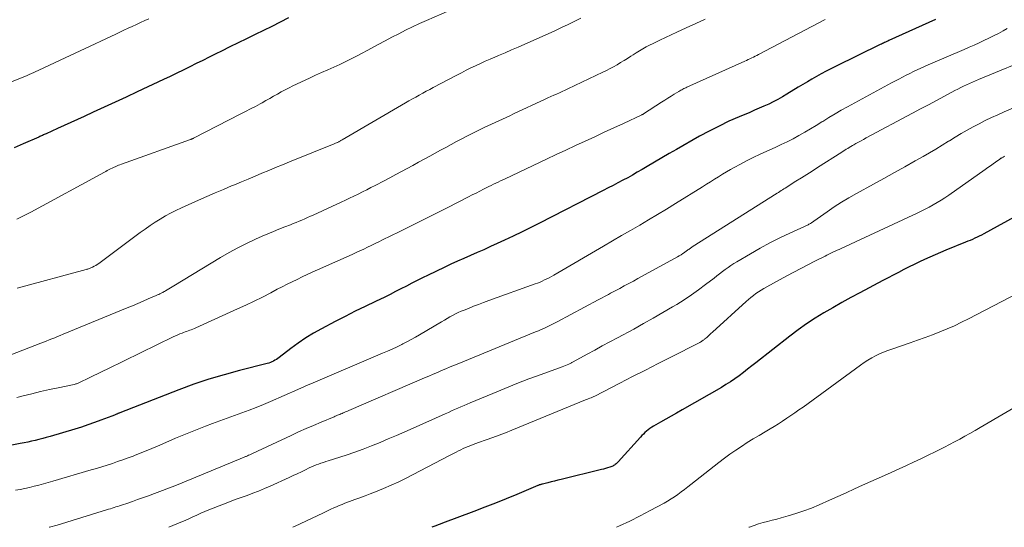
# Model space of a CAD drawing. Units: feet. Extents: x 2025000 to 2030027, y 565000 to 570000.
# Drawn here: x 2026821 to 2026969, y 565000 to 565076 of the extents above; entities that cross this region are included whole.
import ezdxf

# ---------------------------------------------------------------- set-up
doc = ezdxf.new("R2010")
doc.units = ezdxf.units.FT
doc.header["$LTSCALE"] = 100
doc.header["$MEASUREMENT"] = 0
doc.layers.add('CONTOUR INDEX', color=32, linetype='Continuous', lineweight=25)
doc.layers.add('CONTOUR INTERMEDIATE', color=40, linetype='Continuous', lineweight=15)

msp = doc.modelspace()

# ---------------------------------------------------------------- linework, layer by layer
at = {"layer": 'CONTOUR INDEX', "flags": 128}
for points, elevation in [([(2026958.45, 565076.39), (2026951.45, 565073.19), (2026951.28, 565073.12), (2026951.12, 565073.04), (2026950.96, 565072.97), (2026950.8, 565072.89), (2026950.64, 565072.82), (2026950.48, 565072.74), (2026950.32, 565072.66), (2026950.16, 565072.59), (2026943.41, 565069.31), (2026942.69, 565068.95), (2026941.98, 565068.58), (2026941.27, 565068.21), (2026940.57, 565067.82), (2026939.87, 565067.42), (2026939.17, 565067.02), (2026938.48, 565066.61), (2026937.79, 565066.19), (2026936.08, 565065.13), (2026935.42, 565064.73), (2026934.74, 565064.35), (2026934.05, 565064), (2026933.35, 565063.66), (2026932.64, 565063.34), (2026931.93, 565063.02), (2026931.22, 565062.71), (2026930.51, 565062.4), (2026928.89, 565061.72), (2026927.37, 565061.06), (2026925.87, 565060.35), (2026924.4, 565059.6), (2026922.95, 565058.81), (2026919.47, 565056.84), (2026918.36, 565056.21), (2026917.25, 565055.57), (2026916.15, 565054.93), (2026915.05, 565054.28), (2026914.28, 565053.82), (2026913.56, 565053.4), (2026912.84, 565052.98), (2026912.12, 565052.58), (2026911.39, 565052.19), (2026910.66, 565051.8), (2026909.92, 565051.41), (2026909.19, 565051.03), (2026908.45, 565050.65), (2026898.85, 565045.75), (2026897.54, 565045.09), (2026896.23, 565044.44), (2026894.9, 565043.8), (2026893.57, 565043.18), (2026892.47, 565042.66), (2026891.48, 565042.21), (2026890.48, 565041.75), (2026889.48, 565041.31), (2026888.48, 565040.88), (2026887.47, 565040.45), (2026886.48, 565040), (2026885.48, 565039.55), (2026884.49, 565039.08), (2026882.06, 565037.92), (2026881.24, 565037.52), (2026880.42, 565037.12), (2026879.61, 565036.7), (2026878.8, 565036.28), (2026877.99, 565035.85), (2026877.18, 565035.44), (2026876.36, 565035.03), (2026875.54, 565034.63), (2026874.13, 565033.97), (2026872.61, 565033.23), (2026871.1, 565032.48), (2026869.59, 565031.72), (2026868.09, 565030.94), (2026866.01, 565029.84), (2026864.82, 565029.18), (2026863.65, 565028.47), (2026862.52, 565027.7), (2026861.42, 565026.9), (2026859.66, 565025.54), (2026859.45, 565025.39), (2026859.24, 565025.24), (2026859.02, 565025.11), (2026858.79, 565024.98), (2026858.56, 565024.87), (2026858.32, 565024.77), (2026858.08, 565024.69), (2026857.83, 565024.62), (2026853.67, 565023.58), (2026851.35, 565022.95), (2026849.05, 565022.27), (2026846.78, 565021.5), (2026844.53, 565020.67), (2026835.64, 565017.21), (2026835.57, 565017.18), (2026835.5, 565017.15), (2026835.43, 565017.12), (2026835.36, 565017.09), (2026835.29, 565017.06), (2026835.22, 565017.03), (2026835.15, 565017), (2026835.08, 565016.97), (2026834.97, 565016.93), (2026834.84, 565016.88), (2026834.72, 565016.83), (2026834.59, 565016.78), (2026834.47, 565016.73), (2026832.79, 565016.09), (2026831.82, 565015.74), (2026830.85, 565015.39), (2026829.87, 565015.08), (2026828.88, 565014.77), (2026825.15, 565013.66), (2026824.59, 565013.5), (2026824.04, 565013.35), (2026823.48, 565013.21), (2026822.92, 565013.07), (2026822.35, 565012.94), (2026821.79, 565012.82), (2026821.23, 565012.7), (2026820.66, 565012.59), (2026814.02, 565011.28)], 880), ([(2026861.03, 565076.62), (2026859.79, 565075.97), (2026858.54, 565075.33), (2026857.28, 565074.7), (2026856.01, 565074.09), (2026854.75, 565073.48), (2026853.48, 565072.86), (2026852.22, 565072.24), (2026850.96, 565071.62), (2026850.11, 565071.2), (2026849.13, 565070.71), (2026848.16, 565070.22), (2026847.17, 565069.73), (2026846.19, 565069.25), (2026845.21, 565068.76), (2026844.23, 565068.28), (2026843.24, 565067.81), (2026842.25, 565067.35), (2026838.27, 565065.48), (2026836.61, 565064.71), (2026834.95, 565063.94), (2026833.29, 565063.17), (2026831.62, 565062.41), (2026830.3, 565061.8), (2026829.29, 565061.35), (2026828.29, 565060.89), (2026827.29, 565060.43), (2026826.29, 565059.98), (2026824.56, 565059.19), (2026824.42, 565059.13), (2026824.28, 565059.06), (2026824.15, 565059), (2026824.01, 565058.94), (2026823.87, 565058.88), (2026823.73, 565058.82), (2026823.59, 565058.75), (2026823.45, 565058.69), (2026821.09, 565057.65), (2026819.77, 565057.06)], 900), ([(2026977.87, 565050.79), (2026965.72, 565044.13), (2026965.39, 565043.95), (2026965.05, 565043.78), (2026964.72, 565043.62), (2026964.38, 565043.46), (2026964.04, 565043.3), (2026963.69, 565043.15), (2026963.35, 565043.01), (2026963, 565042.87), (2026960.02, 565041.66), (2026959.22, 565041.33), (2026958.42, 565040.99), (2026957.62, 565040.64), (2026956.83, 565040.28), (2026956.04, 565039.91), (2026955.26, 565039.54), (2026954.48, 565039.15), (2026953.71, 565038.76), (2026953.68, 565038.75), (2026952.89, 565038.34), (2026952.11, 565037.93), (2026951.32, 565037.52), (2026950.54, 565037.11), (2026947.09, 565035.28), (2026945.72, 565034.54), (2026944.36, 565033.79), (2026943.01, 565033.03), (2026941.66, 565032.25), (2026940.34, 565031.44), (2026939.04, 565030.6), (2026937.78, 565029.7), (2026936.54, 565028.76), (2026931.43, 565024.75), (2026930.8, 565024.26), (2026930.17, 565023.77), (2026929.54, 565023.29), (2026928.9, 565022.8), (2026928.25, 565022.33), (2026927.6, 565021.88), (2026926.92, 565021.45), (2026926.24, 565021.04), (2026920.3, 565017.65), (2026919.49, 565017.18), (2026918.69, 565016.72), (2026917.88, 565016.26), (2026917.07, 565015.81), (2026916.02, 565015.21), (2026915.75, 565015.04), (2026915.47, 565014.86), (2026915.21, 565014.66), (2026914.96, 565014.46), (2026914.72, 565014.24), (2026914.48, 565014.01), (2026914.25, 565013.78), (2026914.03, 565013.54), (2026910.71, 565009.83), (2026910.61, 565009.72), (2026910.5, 565009.62), (2026910.38, 565009.52), (2026910.26, 565009.43), (2026910.14, 565009.35), (2026910.01, 565009.28), (2026909.87, 565009.21), (2026909.73, 565009.16), (2026909.41, 565009.04), (2026909.1, 565008.94), (2026908.79, 565008.84), (2026908.48, 565008.76), (2026908.17, 565008.68), (2026902.09, 565007.19), (2026901.6, 565007.07), (2026901.1, 565006.95), (2026900.6, 565006.82), (2026900.11, 565006.7), (2026899.28, 565006.5), (2026899.2, 565006.48), (2026899.11, 565006.45), (2026899.03, 565006.43), (2026898.94, 565006.4), (2026898.82, 565006.37), (2026898.8, 565006.36), (2026898.78, 565006.35), (2026898.76, 565006.34), (2026898.73, 565006.34), (2026898.65, 565006.3), (2026898.63, 565006.29), (2026898.61, 565006.29), (2026898.59, 565006.28), (2026898.57, 565006.27), (2026895.41, 565004.95), (2026893.81, 565004.29), (2026892.2, 565003.64), (2026890.59, 565003.01), (2026888.97, 565002.39), (2026884.24, 565000.62), (2026883.91, 565000.49), (2026883.58, 565000.37), (2026883.25, 565000.24), (2026882.91, 565000.11), (2026882.61, 565000)], 860)]:
    msp.add_lwpolyline(points, dxfattribs=dict(at, elevation=elevation))
at = {"layer": 'CONTOUR INTERMEDIATE', "flags": 128}
for points, elevation in [([(2026885.28, 565077.72), (2026881.85, 565076.24), (2026880.79, 565075.76), (2026879.74, 565075.27), (2026878.69, 565074.76), (2026877.66, 565074.23), (2026876.63, 565073.69), (2026875.6, 565073.15), (2026874.57, 565072.6), (2026873.55, 565072.05), (2026871.48, 565070.94), (2026870.59, 565070.48), (2026869.69, 565070.03), (2026868.79, 565069.61), (2026867.87, 565069.2), (2026866.96, 565068.8), (2026866.04, 565068.39), (2026865.13, 565067.98), (2026864.22, 565067.56), (2026861.73, 565066.38), (2026861.13, 565066.09), (2026860.54, 565065.79), (2026859.96, 565065.47), (2026859.38, 565065.15), (2026858.81, 565064.82), (2026858.23, 565064.49), (2026857.65, 565064.17), (2026857.07, 565063.85), (2026856.78, 565063.7), (2026856.06, 565063.31), (2026855.33, 565062.92), (2026854.59, 565062.54), (2026853.86, 565062.16), (2026846.76, 565058.52), (2026846.7, 565058.49), (2026846.64, 565058.46), (2026846.58, 565058.43), (2026846.52, 565058.4), (2026846.46, 565058.38), (2026846.4, 565058.35), (2026846.34, 565058.33), (2026846.28, 565058.31), (2026835.89, 565054.59), (2026835.68, 565054.51), (2026835.48, 565054.44), (2026835.27, 565054.36), (2026835.07, 565054.28), (2026834.69, 565054.12), (2026834.58, 565054.07), (2026834.15, 565053.85), (2026833.96, 565053.74), (2026833.76, 565053.64), (2026833.56, 565053.53), (2026833.37, 565053.43), (2026822.27, 565047.4), (2026821.57, 565047.04), (2026820.87, 565046.69), (2026820.15, 565046.36)], 896), ([(2026923.77, 565076.42), (2026922.36, 565075.76), (2026920.95, 565075.11), (2026919.54, 565074.46), (2026916.98, 565073.28), (2026916.45, 565073.03), (2026915.94, 565072.78), (2026915.42, 565072.51), (2026914.91, 565072.24), (2026914.41, 565071.96), (2026913.91, 565071.67), (2026913.42, 565071.37), (2026912.93, 565071.06), (2026912.6, 565070.84), (2026912.09, 565070.51), (2026911.57, 565070.19), (2026911.05, 565069.88), (2026910.53, 565069.57), (2026910, 565069.27), (2026909.46, 565068.98), (2026908.92, 565068.71), (2026908.37, 565068.44), (2026903.13, 565065.96), (2026902.7, 565065.76), (2026902.28, 565065.56), (2026901.84, 565065.36), (2026901.41, 565065.16), (2026900.98, 565064.97), (2026900.55, 565064.77), (2026900.12, 565064.57), (2026899.69, 565064.37), (2026894.92, 565062.16), (2026894.37, 565061.9), (2026893.82, 565061.65), (2026893.27, 565061.4), (2026892.72, 565061.14), (2026892.17, 565060.89), (2026891.63, 565060.63), (2026891.08, 565060.37), (2026890.53, 565060.11), (2026889.62, 565059.67), (2026888.8, 565059.27), (2026887.98, 565058.86), (2026887.17, 565058.44), (2026886.36, 565058.01), (2026885.55, 565057.58), (2026884.75, 565057.14), (2026883.95, 565056.71), (2026883.15, 565056.27), (2026882.33, 565055.82), (2026881.47, 565055.35), (2026880.62, 565054.89), (2026879.76, 565054.42), (2026878.91, 565053.96), (2026878.05, 565053.5), (2026877.19, 565053.04), (2026876.33, 565052.58), (2026875.47, 565052.13), (2026874.1, 565051.41), (2026873.47, 565051.08), (2026872.83, 565050.75), (2026872.19, 565050.43), (2026871.55, 565050.11), (2026870.9, 565049.8), (2026870.26, 565049.49), (2026869.61, 565049.19), (2026868.96, 565048.89), (2026864.79, 565046.96), (2026864.36, 565046.77), (2026863.93, 565046.58), (2026863.51, 565046.39), (2026863.08, 565046.21), (2026862.65, 565046.03), (2026862.21, 565045.85), (2026861.78, 565045.68), (2026861.34, 565045.51), (2026860.49, 565045.19), (2026859.62, 565044.85), (2026858.77, 565044.51), (2026857.92, 565044.14), (2026857.07, 565043.77), (2026856.06, 565043.32), (2026854.72, 565042.68), (2026853.4, 565042.02), (2026852.11, 565041.31), (2026850.83, 565040.57), (2026843.79, 565036.31), (2026843.53, 565036.16), (2026843.28, 565036), (2026843.02, 565035.85), (2026842.76, 565035.69), (2026842.52, 565035.54), (2026842.39, 565035.46), (2026842.25, 565035.39), (2026842.11, 565035.31), (2026841.97, 565035.24), (2026841.89, 565035.2), (2026841.7, 565035.11), (2026841.52, 565035.02), (2026841.33, 565034.94), (2026841.14, 565034.86), (2026839.94, 565034.34), (2026839.15, 565034), (2026838.35, 565033.66), (2026837.56, 565033.33), (2026836.77, 565033), (2026827.11, 565029.02), (2026826.69, 565028.85), (2026826.27, 565028.68), (2026825.85, 565028.51), (2026825.43, 565028.34), (2026825.01, 565028.18), (2026824.59, 565028.01), (2026824.16, 565027.85), (2026823.74, 565027.68), (2026815.35, 565024.41)], 888), ([(2026840.02, 565076.49), (2026839.4, 565076.2), (2026838.78, 565075.91), (2026838.16, 565075.62), (2026837.53, 565075.33), (2026836.91, 565075.05), (2026836.28, 565074.76), (2026835.66, 565074.47), (2026835.04, 565074.18), (2026824.32, 565069.15), (2026824, 565069), (2026823.67, 565068.85), (2026823.34, 565068.7), (2026823.01, 565068.55), (2026822.69, 565068.4), (2026822.36, 565068.26), (2026822.02, 565068.11), (2026821.69, 565067.97), (2026819.33, 565066.98)], 904), ([(2026941.86, 565076.36), (2026931.82, 565071.12), (2026931.57, 565070.98), (2026931.31, 565070.85), (2026931.05, 565070.72), (2026930.79, 565070.59), (2026930.53, 565070.47), (2026930.27, 565070.34), (2026930.01, 565070.22), (2026929.75, 565070.1), (2026921.04, 565066.19), (2026920.89, 565066.11), (2026920.73, 565066.04), (2026920.57, 565065.97), (2026920.41, 565065.89), (2026920.26, 565065.81), (2026920.1, 565065.73), (2026919.95, 565065.64), (2026919.8, 565065.55), (2026919.13, 565065.14), (2026918.65, 565064.84), (2026918.17, 565064.54), (2026917.69, 565064.24), (2026917.22, 565063.93), (2026914.49, 565062.17), (2026914.43, 565062.13), (2026914.38, 565062.1), (2026914.32, 565062.07), (2026914.26, 565062.04), (2026911.49, 565060.75), (2026910.04, 565060.08), (2026908.6, 565059.41), (2026907.15, 565058.74), (2026905.71, 565058.07), (2026904.25, 565057.4), (2026902.81, 565056.73), (2026901.36, 565056.05), (2026899.92, 565055.37), (2026893.68, 565052.42), (2026893.33, 565052.26), (2026892.98, 565052.09), (2026892.63, 565051.92), (2026892.28, 565051.76), (2026891.93, 565051.59), (2026891.58, 565051.42), (2026891.24, 565051.25), (2026890.89, 565051.08), (2026890.43, 565050.85), (2026889.86, 565050.56), (2026889.29, 565050.27), (2026888.72, 565049.98), (2026888.14, 565049.69), (2026884.94, 565048.05), (2026883.14, 565047.13), (2026881.34, 565046.22), (2026879.53, 565045.32), (2026877.72, 565044.43), (2026875.23, 565043.21), (2026874.66, 565042.93), (2026874.09, 565042.66), (2026873.52, 565042.38), (2026872.95, 565042.11), (2026872.37, 565041.84), (2026871.79, 565041.58), (2026871.22, 565041.31), (2026870.64, 565041.05), (2026865.4, 565038.7), (2026864.64, 565038.36), (2026863.88, 565038.01), (2026863.12, 565037.65), (2026862.36, 565037.29), (2026861.61, 565036.92), (2026860.86, 565036.55), (2026860.11, 565036.17), (2026859.36, 565035.79), (2026858.38, 565035.27), (2026857.13, 565034.63), (2026855.89, 565034.01), (2026854.63, 565033.41), (2026853.36, 565032.83), (2026847.1, 565030), (2026846.88, 565029.9), (2026846.65, 565029.81), (2026846.42, 565029.72), (2026846.18, 565029.64), (2026845.95, 565029.55), (2026845.72, 565029.47), (2026845.49, 565029.38), (2026845.26, 565029.29), (2026845.04, 565029.21), (2026844.71, 565029.07), (2026844.37, 565028.93), (2026844.04, 565028.78), (2026843.71, 565028.62), (2026833.84, 565023.81), (2026833.11, 565023.46), (2026832.39, 565023.11), (2026831.66, 565022.76), (2026830.94, 565022.41), (2026829.71, 565021.81), (2026829.6, 565021.76), (2026829.49, 565021.71), (2026829.37, 565021.67), (2026829.26, 565021.62), (2026829.15, 565021.59), (2026829.03, 565021.55), (2026828.91, 565021.52), (2026828.79, 565021.49), (2026826.38, 565020.98), (2026825.05, 565020.7), (2026823.73, 565020.4), (2026822.4, 565020.09), (2026821.09, 565019.77), (2026820.14, 565019.54)], 884), ([(2026905.09, 565076.59), (2026904.15, 565076.12), (2026903.15, 565075.63), (2026902.15, 565075.15), (2026901.14, 565074.68), (2026900.13, 565074.22), (2026896.62, 565072.66), (2026895.63, 565072.22), (2026894.64, 565071.79), (2026893.65, 565071.36), (2026892.66, 565070.94), (2026892.13, 565070.71), (2026891.4, 565070.4), (2026890.67, 565070.08), (2026889.95, 565069.75), (2026889.23, 565069.42), (2026888.51, 565069.08), (2026887.79, 565068.73), (2026887.08, 565068.37), (2026886.38, 565068), (2026882.85, 565066.14), (2026882.33, 565065.86), (2026881.8, 565065.58), (2026881.28, 565065.29), (2026880.75, 565065), (2026880.23, 565064.71), (2026879.71, 565064.42), (2026879.19, 565064.12), (2026878.67, 565063.82), (2026869.11, 565058.25), (2026869.02, 565058.2), (2026868.94, 565058.16), (2026868.86, 565058.11), (2026868.78, 565058.06), (2026868.69, 565058.01), (2026868.61, 565057.97), (2026868.52, 565057.93), (2026868.43, 565057.89), (2026868.38, 565057.87), (2026868.26, 565057.82), (2026868.15, 565057.77), (2026868.03, 565057.72), (2026867.91, 565057.67), (2026861.2, 565054.95), (2026860.16, 565054.53), (2026859.12, 565054.1), (2026858.09, 565053.67), (2026857.05, 565053.24), (2026856.02, 565052.8), (2026854.99, 565052.37), (2026853.96, 565051.94), (2026852.92, 565051.51), (2026852.49, 565051.33), (2026851.25, 565050.81), (2026850, 565050.28), (2026848.76, 565049.74), (2026847.52, 565049.2), (2026844.94, 565048.05), (2026844.11, 565047.66), (2026843.3, 565047.26), (2026842.51, 565046.82), (2026841.73, 565046.36), (2026840.96, 565045.88), (2026840.2, 565045.38), (2026839.45, 565044.86), (2026838.72, 565044.33), (2026832.71, 565039.83), (2026832.49, 565039.67), (2026832.27, 565039.52), (2026832.03, 565039.38), (2026831.8, 565039.25), (2026831.55, 565039.12), (2026831.43, 565039.06), (2026831.31, 565039), (2026831.19, 565038.96), (2026831.07, 565038.91), (2026830.94, 565038.87), (2026830.82, 565038.84), (2026830.69, 565038.8), (2026830.57, 565038.77), (2026820.19, 565035.95)], 892), ([(2026969.26, 565075.02), (2026968.64, 565074.67), (2026967.93, 565074.28), (2026967.21, 565073.9), (2026966.49, 565073.54), (2026965.75, 565073.19), (2026965.02, 565072.85), (2026964.27, 565072.51), (2026963.53, 565072.19), (2026962.79, 565071.87), (2026957.38, 565069.56), (2026956.82, 565069.31), (2026956.26, 565069.06), (2026955.7, 565068.8), (2026955.15, 565068.53), (2026954.6, 565068.26), (2026954.05, 565067.98), (2026953.5, 565067.7), (2026952.96, 565067.42), (2026951.83, 565066.83), (2026950.73, 565066.24), (2026949.63, 565065.65), (2026948.53, 565065.06), (2026947.43, 565064.46), (2026945.22, 565063.25), (2026944.27, 565062.72), (2026943.34, 565062.18), (2026942.41, 565061.62), (2026941.49, 565061.05), (2026941.35, 565060.96), (2026940.5, 565060.43), (2026939.64, 565059.91), (2026938.78, 565059.41), (2026937.9, 565058.91), (2026937.02, 565058.44), (2026936.13, 565057.98), (2026935.23, 565057.55), (2026934.32, 565057.13), (2026933.09, 565056.59), (2026932.05, 565056.11), (2026931.02, 565055.62), (2026930, 565055.11), (2026928.99, 565054.58), (2026928.23, 565054.17), (2026927.61, 565053.82), (2026927, 565053.47), (2026926.39, 565053.11), (2026925.79, 565052.73), (2026925.2, 565052.35), (2026924.6, 565051.97), (2026924, 565051.6), (2026923.4, 565051.22), (2026919.31, 565048.68), (2026917.98, 565047.85), (2026916.63, 565047.04), (2026915.28, 565046.23), (2026913.93, 565045.44), (2026912.57, 565044.65), (2026911.21, 565043.86), (2026909.85, 565043.07), (2026908.49, 565042.28), (2026900.99, 565037.92), (2026900.65, 565037.73), (2026900.31, 565037.54), (2026899.97, 565037.37), (2026899.62, 565037.2), (2026899.27, 565037.04), (2026898.92, 565036.89), (2026898.56, 565036.74), (2026898.2, 565036.61), (2026891.2, 565034.1), (2026890.42, 565033.82), (2026889.66, 565033.53), (2026888.89, 565033.24), (2026888.13, 565032.93), (2026887.49, 565032.67), (2026887.05, 565032.49), (2026886.62, 565032.29), (2026886.19, 565032.08), (2026885.77, 565031.86), (2026885.35, 565031.63), (2026884.94, 565031.4), (2026884.53, 565031.16), (2026884.11, 565030.92), (2026880.78, 565028.94), (2026880.15, 565028.58), (2026879.53, 565028.23), (2026878.89, 565027.89), (2026878.25, 565027.57), (2026878.12, 565027.5), (2026877.4, 565027.15), (2026876.68, 565026.81), (2026875.96, 565026.49), (2026875.23, 565026.17), (2026864.78, 565021.73), (2026864.41, 565021.57), (2026864.03, 565021.41), (2026863.65, 565021.25), (2026863.28, 565021.09), (2026862.55, 565020.78), (2026862.44, 565020.72), (2026858.36, 565018.91), (2026857.29, 565018.45), (2026856.2, 565018.01), (2026855.11, 565017.59), (2026854.01, 565017.2), (2026852.9, 565016.81), (2026851.8, 565016.42), (2026850.7, 565016.01), (2026849.61, 565015.59), (2026848.55, 565015.19), (2026847.05, 565014.6), (2026845.55, 565014), (2026844.06, 565013.38), (2026842.58, 565012.75), (2026841.33, 565012.22), (2026840.47, 565011.85), (2026839.61, 565011.49), (2026838.74, 565011.14), (2026837.87, 565010.8), (2026837.68, 565010.72), (2026836.9, 565010.43), (2026836.12, 565010.14), (2026835.33, 565009.87), (2026834.54, 565009.61), (2026833.75, 565009.35), (2026832.95, 565009.11), (2026832.16, 565008.86), (2026831.36, 565008.63), (2026825.55, 565006.92), (2026824.86, 565006.72), (2026824.17, 565006.53), (2026823.47, 565006.34), (2026822.77, 565006.16), (2026822.07, 565006), (2026821.37, 565005.84), (2026820.67, 565005.7), (2026819.96, 565005.56)], 876), ([(2026973.71, 565070.98), (2026964.93, 565067.34), (2026964.48, 565067.15), (2026964.03, 565066.96), (2026963.58, 565066.76), (2026963.14, 565066.56), (2026962.7, 565066.34), (2026962.26, 565066.13), (2026961.82, 565065.91), (2026961.39, 565065.68), (2026959.83, 565064.85), (2026958.63, 565064.2), (2026957.42, 565063.56), (2026956.21, 565062.91), (2026955, 565062.27), (2026948.04, 565058.55), (2026947.65, 565058.34), (2026947.26, 565058.13), (2026946.88, 565057.92), (2026946.49, 565057.7), (2026946.18, 565057.53), (2026945.95, 565057.4), (2026945.72, 565057.27), (2026945.48, 565057.13), (2026945.25, 565056.99), (2026945.03, 565056.85), (2026944.8, 565056.71), (2026944.57, 565056.57), (2026944.34, 565056.43), (2026940.68, 565054.09), (2026939.88, 565053.57), (2026939.07, 565053.06), (2026938.27, 565052.55), (2026937.46, 565052.04), (2026936.26, 565051.28), (2026936.06, 565051.15), (2026935.85, 565051.02), (2026935.65, 565050.89), (2026935.44, 565050.76), (2026935.23, 565050.63), (2026935.03, 565050.5), (2026934.82, 565050.37), (2026934.61, 565050.24), (2026921.84, 565042.17), (2026921.73, 565042.1), (2026921.62, 565042.03), (2026921.52, 565041.95), (2026921.41, 565041.88), (2026921.31, 565041.8), (2026921.2, 565041.73), (2026921.1, 565041.65), (2026920.99, 565041.57), (2026920.68, 565041.35), (2026920.42, 565041.17), (2026920.15, 565041), (2026919.88, 565040.83), (2026919.6, 565040.67), (2026913.67, 565037.41), (2026912.99, 565037.04), (2026912.3, 565036.66), (2026911.61, 565036.3), (2026910.92, 565035.93), (2026910.15, 565035.53), (2026909.85, 565035.36), (2026909.54, 565035.2), (2026909.23, 565035.03), (2026908.92, 565034.86), (2026908.61, 565034.69), (2026908.3, 565034.53), (2026908, 565034.36), (2026907.69, 565034.2), (2026901.5, 565030.89), (2026901.1, 565030.69), (2026900.7, 565030.49), (2026900.3, 565030.29), (2026899.9, 565030.1), (2026899.49, 565029.92), (2026899.08, 565029.74), (2026898.67, 565029.57), (2026898.26, 565029.4), (2026886.68, 565024.65), (2026886.04, 565024.38), (2026885.4, 565024.11), (2026884.75, 565023.84), (2026884.11, 565023.57), (2026883.47, 565023.29), (2026882.83, 565023.01), (2026882.19, 565022.74), (2026881.55, 565022.46), (2026870.13, 565017.56), (2026869.93, 565017.47), (2026869.74, 565017.39), (2026869.54, 565017.3), (2026869.34, 565017.22), (2026869.3, 565017.2), (2026869.13, 565017.13), (2026868.95, 565017.05), (2026868.78, 565016.98), (2026868.6, 565016.91), (2026868.42, 565016.84), (2026868.25, 565016.77), (2026868.08, 565016.69), (2026867.91, 565016.62), (2026865.97, 565015.82), (2026864.83, 565015.33), (2026863.69, 565014.84), (2026862.57, 565014.34), (2026861.44, 565013.82), (2026855.63, 565011.09), (2026855.44, 565011), (2026855.25, 565010.92), (2026855.05, 565010.83), (2026854.86, 565010.74), (2026854.7, 565010.67), (2026854.59, 565010.63), (2026854.47, 565010.58), (2026854.36, 565010.53), (2026854.24, 565010.48), (2026854.13, 565010.44), (2026854.01, 565010.39), (2026853.89, 565010.34), (2026853.78, 565010.3), (2026844.2, 565006.35), (2026844.07, 565006.3), (2026843.93, 565006.24), (2026843.8, 565006.19), (2026843.67, 565006.14), (2026843.53, 565006.08), (2026843.4, 565006.03), (2026843.27, 565005.98), (2026843.13, 565005.93), (2026839.81, 565004.69), (2026839.07, 565004.42), (2026838.33, 565004.16), (2026837.58, 565003.9), (2026836.84, 565003.65), (2026835.89, 565003.34), (2026835.62, 565003.24), (2026835.34, 565003.15), (2026835.06, 565003.06), (2026834.78, 565002.97), (2026834.5, 565002.88), (2026834.23, 565002.8), (2026833.95, 565002.71), (2026833.67, 565002.62), (2026826.21, 565000.34), (2026825.05, 565000.01), (2026825.03, 565000)], 872), ([(2026970.19, 565063.09), (2026968.78, 565062.46), (2026967.84, 565062.04), (2026966.9, 565061.61), (2026965.96, 565061.16), (2026965.04, 565060.7), (2026964.12, 565060.22), (2026963.22, 565059.73), (2026962.32, 565059.21), (2026961.43, 565058.68), (2026960.55, 565058.14), (2026960.42, 565058.06), (2026959.48, 565057.47), (2026958.53, 565056.89), (2026957.57, 565056.33), (2026956.61, 565055.78), (2026955.41, 565055.1), (2026953.85, 565054.23), (2026952.28, 565053.35), (2026950.7, 565052.48), (2026949.13, 565051.61), (2026946.57, 565050.21), (2026945.44, 565049.56), (2026944.32, 565048.89), (2026943.23, 565048.18), (2026942.15, 565047.44), (2026940.17, 565046.03), (2026940.1, 565045.98), (2026940.02, 565045.92), (2026939.94, 565045.87), (2026939.87, 565045.83), (2026939.78, 565045.77), (2026939.66, 565045.7), (2026939.53, 565045.63), (2026939.4, 565045.57), (2026939.28, 565045.5), (2026936.51, 565044.23), (2026935.01, 565043.51), (2026933.52, 565042.76), (2026932.06, 565041.96), (2026930.61, 565041.14), (2026928.55, 565039.93), (2026928.1, 565039.66), (2026927.66, 565039.38), (2026927.23, 565039.08), (2026926.8, 565038.77), (2026926.38, 565038.45), (2026925.96, 565038.13), (2026925.54, 565037.81), (2026925.13, 565037.49), (2026923.86, 565036.52), (2026922.8, 565035.73), (2026921.72, 565034.96), (2026920.62, 565034.23), (2026919.5, 565033.53), (2026918.88, 565033.15), (2026917.43, 565032.3), (2026915.98, 565031.45), (2026914.51, 565030.63), (2026913.03, 565029.82), (2026910.57, 565028.51), (2026909.43, 565027.89), (2026908.29, 565027.27), (2026907.15, 565026.65), (2026906.01, 565026.03), (2026903.92, 565024.87), (2026903.83, 565024.82), (2026903.73, 565024.78), (2026903.64, 565024.73), (2026903.54, 565024.69), (2026903.24, 565024.55), (2026902.99, 565024.45), (2026902.74, 565024.34), (2026902.49, 565024.25), (2026902.24, 565024.15), (2026899.08, 565022.99), (2026897.25, 565022.31), (2026895.43, 565021.61), (2026893.62, 565020.88), (2026891.81, 565020.14), (2026888.42, 565018.71), (2026887.95, 565018.51), (2026887.48, 565018.31), (2026887, 565018.11), (2026886.53, 565017.9), (2026886.06, 565017.69), (2026885.59, 565017.49), (2026885.12, 565017.28), (2026884.65, 565017.07), (2026879.81, 565014.92), (2026878.56, 565014.37), (2026877.32, 565013.82), (2026876.07, 565013.28), (2026874.83, 565012.75), (2026873.57, 565012.23), (2026872.3, 565011.74), (2026871.03, 565011.29), (2026869.74, 565010.86), (2026867.04, 565010), (2026866.67, 565009.88), (2026866.3, 565009.76), (2026865.94, 565009.64), (2026865.57, 565009.51), (2026865.21, 565009.38), (2026864.85, 565009.23), (2026864.5, 565009.08), (2026864.15, 565008.92), (2026863.61, 565008.65), (2026862.99, 565008.36), (2026862.38, 565008.06), (2026861.75, 565007.77), (2026861.13, 565007.49), (2026858.28, 565006.19), (2026857.42, 565005.81), (2026856.56, 565005.45), (2026855.69, 565005.11), (2026854.81, 565004.79), (2026853.92, 565004.48), (2026853.04, 565004.16), (2026852.17, 565003.83), (2026851.29, 565003.49), (2026849.08, 565002.61), (2026848.47, 565002.37), (2026847.86, 565002.11), (2026847.26, 565001.84), (2026846.66, 565001.57), (2026846.07, 565001.29), (2026845.47, 565001.02), (2026844.86, 565000.76), (2026844.26, 565000.5), (2026843.04, 565000)], 868), ([(2026968.89, 565055.8), (2026968.8, 565055.75), (2026968.72, 565055.71), (2026968.63, 565055.67), (2026968.55, 565055.63), (2026968.47, 565055.58), (2026968.39, 565055.53), (2026968.31, 565055.49), (2026968.23, 565055.44), (2026968.16, 565055.38), (2026967.52, 565054.93), (2026967.13, 565054.65), (2026966.74, 565054.37), (2026966.35, 565054.09), (2026965.95, 565053.81), (2026960.46, 565049.95), (2026959.89, 565049.57), (2026959.32, 565049.19), (2026958.73, 565048.83), (2026958.14, 565048.48), (2026957.53, 565048.15), (2026956.92, 565047.83), (2026956.31, 565047.52), (2026955.69, 565047.22), (2026944.25, 565041.94), (2026943.94, 565041.8), (2026943.64, 565041.66), (2026943.34, 565041.52), (2026943.03, 565041.37), (2026942.73, 565041.23), (2026942.43, 565041.08), (2026942.13, 565040.93), (2026941.83, 565040.78), (2026940.31, 565040.01), (2026939.25, 565039.47), (2026938.19, 565038.93), (2026937.14, 565038.37), (2026936.09, 565037.81), (2026933.05, 565036.15), (2026932.64, 565035.92), (2026932.23, 565035.67), (2026931.83, 565035.41), (2026931.44, 565035.14), (2026931.06, 565034.86), (2026930.68, 565034.56), (2026930.32, 565034.26), (2026929.96, 565033.95), (2026924.88, 565029.33), (2026924.66, 565029.13), (2026924.45, 565028.94), (2026924.24, 565028.75), (2026924.03, 565028.56), (2026923.76, 565028.32), (2026923.68, 565028.25), (2026923.6, 565028.18), (2026923.51, 565028.13), (2026923.43, 565028.07), (2026923.36, 565028.03), (2026923.24, 565027.95), (2026923.11, 565027.88), (2026922.98, 565027.81), (2026922.86, 565027.75), (2026918.61, 565025.6), (2026916.69, 565024.62), (2026914.78, 565023.65), (2026912.86, 565022.66), (2026910.95, 565021.68), (2026907.16, 565019.72), (2026907.04, 565019.67), (2026906.6, 565019.49), (2026906.4, 565019.41), (2026906.19, 565019.32), (2026905.98, 565019.24), (2026905.78, 565019.16), (2026894.7, 565014.59), (2026893.74, 565014.21), (2026892.77, 565013.83), (2026891.8, 565013.48), (2026890.83, 565013.14), (2026889.66, 565012.73), (2026889.27, 565012.6), (2026888.88, 565012.46), (2026888.49, 565012.31), (2026888.11, 565012.16), (2026888.09, 565012.15), (2026887.72, 565012), (2026887.35, 565011.84), (2026886.99, 565011.67), (2026886.63, 565011.49), (2026886.28, 565011.31), (2026885.92, 565011.12), (2026885.57, 565010.94), (2026885.21, 565010.75), (2026878.77, 565007.41), (2026877.64, 565006.85), (2026876.49, 565006.31), (2026875.34, 565005.82), (2026874.16, 565005.35), (2026873.35, 565005.04), (2026872.58, 565004.75), (2026871.8, 565004.45), (2026871.02, 565004.16), (2026870.25, 565003.87), (2026869.54, 565003.61), (2026869.12, 565003.45), (2026868.7, 565003.28), (2026868.28, 565003.1), (2026867.86, 565002.91), (2026867.45, 565002.72), (2026867.04, 565002.52), (2026866.63, 565002.33), (2026866.21, 565002.13), (2026862.04, 565000.15), (2026861.69, 565000)], 864), ([(2026970.97, 565035.27), (2026963.45, 565031.36), (2026962.38, 565030.83), (2026961.31, 565030.32), (2026960.22, 565029.84), (2026959.12, 565029.38), (2026958.01, 565028.95), (2026956.9, 565028.53), (2026955.78, 565028.13), (2026954.65, 565027.74), (2026951.9, 565026.81), (2026951.27, 565026.59), (2026950.66, 565026.34), (2026950.05, 565026.07), (2026949.45, 565025.79), (2026948.87, 565025.47), (2026948.3, 565025.14), (2026947.74, 565024.78), (2026947.19, 565024.4), (2026938.52, 565018.09), (2026937.91, 565017.66), (2026937.3, 565017.23), (2026936.69, 565016.8), (2026936.07, 565016.39), (2026935.45, 565015.98), (2026934.82, 565015.57), (2026934.19, 565015.18), (2026933.55, 565014.8), (2026932.8, 565014.36), (2026931.91, 565013.82), (2026931.02, 565013.28), (2026930.13, 565012.73), (2026929.25, 565012.17), (2026928.38, 565011.59), (2026927.52, 565011), (2026926.68, 565010.39), (2026925.85, 565009.75), (2026921.64, 565006.45), (2026921.16, 565006.07), (2026920.67, 565005.69), (2026920.17, 565005.32), (2026919.68, 565004.95), (2026919.18, 565004.6), (2026918.66, 565004.26), (2026918.14, 565003.94), (2026917.6, 565003.64), (2026915.52, 565002.51), (2026913.99, 565001.71), (2026912.45, 565000.94), (2026910.9, 565000.2), (2026910.45, 565000)], 856), ([(2026975.59, 565021.09), (2026965.18, 565015), (2026964.42, 565014.56), (2026963.66, 565014.12), (2026962.89, 565013.69), (2026962.13, 565013.27), (2026961.35, 565012.85), (2026960.58, 565012.44), (2026959.8, 565012.04), (2026959.01, 565011.65), (2026958.43, 565011.36), (2026957.35, 565010.84), (2026956.26, 565010.32), (2026955.17, 565009.81), (2026954.08, 565009.3), (2026952.46, 565008.56), (2026951.22, 565008), (2026949.98, 565007.44), (2026948.73, 565006.87), (2026947.49, 565006.32), (2026946.25, 565005.76), (2026945, 565005.2), (2026943.76, 565004.64), (2026942.52, 565004.09), (2026940.93, 565003.38), (2026939.79, 565002.9), (2026938.63, 565002.45), (2026937.46, 565002.06), (2026936.27, 565001.7), (2026935.25, 565001.42), (2026934.57, 565001.23), (2026933.88, 565001.05), (2026933.19, 565000.87), (2026932.5, 565000.7), (2026931.82, 565000.51), (2026931.14, 565000.29), (2026930.48, 565000.04), (2026930.38, 565000)], 852)]:
    msp.add_lwpolyline(points, dxfattribs=dict(at, elevation=elevation))

doc.saveas('drawing.dxf')
